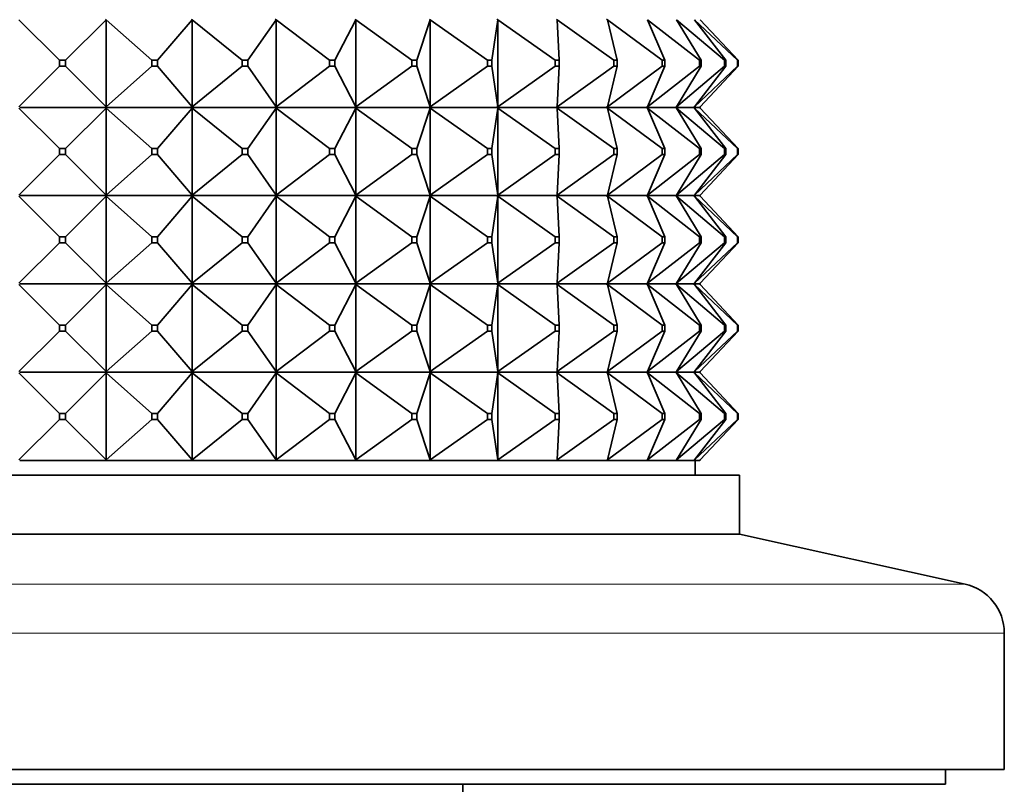
# Model space of a CAD drawing. Units: millimetres. Extents: x 0 to 744, y 0 to 1164.
# Drawn here: x 162 to 195, y 819 to 845 of the extents above; entities that cross this region are included whole.
import ezdxf
from ezdxf import colors
from ezdxf.entities.mleader import LeaderData, LeaderLine
from ezdxf.math import Vec2, Vec3

# ---------------------------------------------------------------- set-up
doc = ezdxf.new("R2010")
doc.units = ezdxf.units.MM
doc.layers.add('DV4_Défaut', color=7, linetype='Continuous')
doc.layers.add('Défaut', color=7, linetype='Continuous')

# ---------------------------------------------------------------- blocks, each defined once
blk = doc.blocks.new('_DOT')
at = {"color": 0}
blk.add_line((0, 0), (-1, 0), dxfattribs=at)
at = {"color": 0, "const_width": 0.333}
blk.add_lwpolyline([(-0.1665, 0, 1), (0.1665, 0, 1)], format="xyb", close=True, dxfattribs=at)
blk = doc.blocks.new('SE3')
at = {"layer": 'DV4_Défaut', "color": 7, "linetype": 'Continuous', "lineweight": 35}
for p, q in [((162.018, 844.931), (163.397, 843.553)), ((163.597, 843.553), (164.975, 844.931)), ((164.952, 844.953), (164.975, 844.931)), ((164.952, 844.949), (164.975, 844.931)), ((164.975, 844.931), (166.529, 843.553)), ((164.975, 844.931), (164.975, 841.974)), ((166.727, 843.553), (167.906, 844.931)), ((167.88, 844.953), (167.906, 844.931)), ((167.88, 844.949), (167.906, 844.931)), ((167.906, 844.931), (169.606, 843.553)), ((167.906, 844.931), (167.906, 841.974)), ((169.798, 843.553), (170.754, 844.931)), ((170.726, 844.953), (170.754, 844.931)), ((170.726, 844.949), (170.754, 844.931)), ((170.754, 844.931), (172.568, 843.553)), ((170.754, 844.931), (170.754, 841.974)), ((172.751, 843.553), (173.467, 844.931)), ((173.438, 844.953), (173.467, 844.931)), ((173.438, 844.949), (173.467, 844.931)), ((173.467, 844.931), (175.362, 843.553)), ((173.467, 844.931), (173.467, 841.974)), ((175.532, 843.553), (175.994, 844.931)), ((175.964, 844.953), (175.994, 844.931)), ((175.964, 844.949), (175.994, 844.931)), ((175.994, 844.931), (177.934, 843.553)), ((175.994, 844.931), (175.994, 841.974)), ((178.089, 843.553), (178.289, 844.931)), ((178.259, 844.953), (178.289, 844.931)), ((178.259, 844.949), (178.289, 844.931)), ((178.289, 844.931), (180.237, 843.553)), ((178.289, 844.931), (178.289, 841.974)), ((180.278, 844.953), (180.307, 844.931)), ((180.278, 844.949), (180.307, 844.931)), ((180.307, 844.931), (182.229, 843.553)), ((180.374, 843.553), (180.307, 844.931)), ((181.985, 844.953), (182.013, 844.931)), ((181.985, 844.949), (182.013, 844.931)), ((182.013, 844.931), (183.872, 843.553)), ((182.344, 843.553), (182.013, 844.931)), ((183.374, 844.931), (185.135, 843.553)), ((183.964, 843.553), (183.374, 844.931)), ((184.364, 844.931), (185.995, 843.553)), ((185.202, 843.553), (184.364, 844.931)), ((184.966, 844.931), (186.436, 843.553)), ((186.036, 843.553), (184.966, 844.931)), ((186.45, 843.553), (185.168, 844.931)), ((163.397, 843.553), (163.597, 843.553)), ((163.397, 843.353), (163.397, 843.553)), ((163.597, 843.553), (163.597, 843.353)), ((166.529, 843.553), (166.727, 843.553)), ((166.529, 843.353), (166.529, 843.553)), ((166.727, 843.553), (166.727, 843.353)), ((169.606, 843.553), (169.798, 843.553)), ((169.606, 843.353), (169.606, 843.553)), ((169.798, 843.553), (169.798, 843.353)), ((172.568, 843.553), (172.751, 843.553)), ((172.568, 843.353), (172.568, 843.553)), ((172.751, 843.553), (172.751, 843.353)), ((175.362, 843.553), (175.532, 843.553)), ((175.362, 843.353), (175.362, 843.553)), ((175.532, 843.553), (175.532, 843.353)), ((177.934, 843.553), (178.089, 843.553)), ((177.934, 843.353), (177.934, 843.553)), ((178.089, 843.553), (178.089, 843.353)), ((180.237, 843.553), (180.374, 843.553)), ((180.237, 843.353), (180.237, 843.553)), ((180.374, 843.553), (180.374, 843.353)), ((182.229, 843.553), (182.344, 843.553)), ((182.229, 843.353), (182.229, 843.553)), ((182.344, 843.553), (182.344, 843.353)), ((183.872, 843.553), (183.964, 843.553)), ((183.872, 843.353), (183.872, 843.553)), ((183.964, 843.553), (183.964, 843.353)), ((185.135, 843.553), (185.202, 843.553)), ((185.135, 843.353), (185.135, 843.553)), ((185.202, 843.553), (185.202, 843.353)), ((185.995, 843.553), (186.036, 843.553)), ((185.995, 843.353), (185.995, 843.553)), ((186.036, 843.553), (186.036, 843.353)), ((186.436, 843.553), (186.45, 843.553)), ((186.436, 843.353), (186.436, 843.553)), ((186.45, 843.553), (186.45, 843.353)), ((162.018, 841.974), (163.397, 843.353)), ((163.597, 843.353), (163.397, 843.353)), ((163.597, 843.353), (164.975, 841.974)), ((164.975, 841.974), (166.529, 843.353)), ((166.727, 843.353), (166.529, 843.353)), ((166.727, 843.353), (167.906, 841.974)), ((167.906, 841.974), (169.606, 843.353)), ((169.798, 843.353), (169.606, 843.353)), ((169.798, 843.353), (170.754, 841.974)), ((170.754, 841.974), (172.568, 843.353)), ((172.751, 843.353), (172.568, 843.353)), ((172.751, 843.353), (173.467, 841.974)), ((173.467, 841.974), (175.362, 843.353)), ((175.532, 843.353), (175.362, 843.353)), ((175.532, 843.353), (175.994, 841.974)), ((175.994, 841.974), (177.934, 843.353)), ((178.089, 843.353), (177.934, 843.353)), ((178.089, 843.353), (178.289, 841.974)), ((178.289, 841.974), (180.237, 843.353)), ((180.374, 843.353), (180.237, 843.353)), ((180.307, 841.974), (182.229, 843.353)), ((180.374, 843.353), (180.307, 841.974)), ((182.013, 841.974), (183.872, 843.353)), ((182.344, 843.353), (182.013, 841.974)), ((182.344, 843.353), (182.229, 843.353)), ((183.374, 841.974), (185.135, 843.353)), ((183.964, 843.353), (183.374, 841.974)), ((183.964, 843.353), (183.872, 843.353)), ((184.364, 841.974), (185.995, 843.353)), ((185.202, 843.353), (184.364, 841.974)), ((184.966, 841.974), (186.436, 843.353)), ((186.036, 843.353), (184.966, 841.974)), ((185.202, 843.353), (185.135, 843.353)), ((186.45, 843.353), (185.168, 841.974)), ((186.036, 843.353), (185.995, 843.353)), ((186.45, 843.353), (186.436, 843.353)), ((162.018, 841.931), (163.397, 840.553)), ((162.042, 841.953), (164.951, 841.953)), ((163.597, 840.553), (164.975, 841.931)), ((164.952, 841.956), (164.951, 841.953)), ((164.952, 841.949), (164.951, 841.953)), ((164.975, 841.974), (164.952, 841.956)), ((164.952, 841.953), (164.975, 841.974)), ((164.952, 841.956), (164.952, 841.953)), ((164.952, 841.953), (167.879, 841.953)), ((164.952, 841.949), (164.952, 841.953)), ((164.952, 841.953), (164.975, 841.931)), ((164.975, 841.931), (164.952, 841.949)), ((164.975, 841.931), (166.529, 840.553)), ((164.975, 838.974), (164.975, 841.931)), ((166.727, 840.553), (167.906, 841.931)), ((167.88, 841.956), (167.879, 841.953)), ((167.88, 841.949), (167.879, 841.953)), ((167.906, 841.974), (167.88, 841.956)), ((167.88, 841.953), (167.906, 841.974)), ((167.88, 841.956), (167.88, 841.953)), ((167.88, 841.953), (170.725, 841.953)), ((167.88, 841.949), (167.88, 841.953)), ((167.88, 841.953), (167.906, 841.931)), ((167.906, 841.931), (167.88, 841.949)), ((167.906, 841.931), (169.606, 840.553)), ((167.906, 838.974), (167.906, 841.931)), ((169.798, 840.553), (170.754, 841.931)), ((170.726, 841.956), (170.725, 841.953)), ((170.726, 841.949), (170.725, 841.953)), ((170.754, 841.974), (170.726, 841.956)), ((170.726, 841.953), (170.754, 841.974)), ((170.726, 841.956), (170.726, 841.953)), ((170.726, 841.953), (173.436, 841.953)), ((170.726, 841.949), (170.726, 841.953)), ((170.726, 841.953), (170.754, 841.931)), ((170.754, 841.931), (170.726, 841.949)), ((170.754, 841.931), (172.568, 840.553)), ((170.754, 838.974), (170.754, 841.931)), ((172.751, 840.553), (173.467, 841.931)), ((173.438, 841.956), (173.436, 841.953)), ((173.438, 841.949), (173.436, 841.953)), ((173.467, 841.974), (173.438, 841.956)), ((173.438, 841.953), (173.467, 841.974)), ((173.438, 841.956), (173.438, 841.953)), ((173.438, 841.953), (175.962, 841.953)), ((173.438, 841.949), (173.438, 841.953)), ((173.438, 841.953), (173.467, 841.931)), ((173.467, 841.931), (173.438, 841.949)), ((173.467, 841.931), (175.362, 840.553)), ((173.467, 838.974), (173.467, 841.931)), ((175.532, 840.553), (175.994, 841.931)), ((175.964, 841.956), (175.962, 841.953)), ((175.964, 841.949), (175.962, 841.953)), ((175.994, 841.974), (175.964, 841.956)), ((175.964, 841.953), (175.994, 841.974)), ((175.964, 841.956), (175.964, 841.953)), ((175.964, 841.953), (178.256, 841.953)), ((175.964, 841.949), (175.964, 841.953)), ((175.964, 841.953), (175.994, 841.931)), ((175.994, 841.931), (175.964, 841.949)), ((175.994, 841.931), (177.934, 840.553)), ((175.994, 838.974), (175.994, 841.931)), ((178.089, 840.553), (178.289, 841.931)), ((178.259, 841.956), (178.256, 841.953)), ((178.259, 841.949), (178.256, 841.953)), ((178.289, 841.974), (178.259, 841.956)), ((178.259, 841.953), (178.289, 841.974)), ((178.259, 841.956), (178.259, 841.953)), ((178.259, 841.953), (180.276, 841.953)), ((178.259, 841.949), (178.259, 841.953)), ((178.259, 841.953), (178.289, 841.931)), ((178.289, 841.931), (178.259, 841.949)), ((178.289, 841.931), (180.237, 840.553)), ((178.289, 838.974), (178.289, 841.931)), ((180.278, 841.956), (180.276, 841.953)), ((180.278, 841.949), (180.276, 841.953)), ((180.307, 841.974), (180.278, 841.956)), ((180.278, 841.953), (180.307, 841.974)), ((180.278, 841.956), (180.278, 841.953)), ((180.278, 841.953), (181.982, 841.953)), ((180.278, 841.949), (180.278, 841.953)), ((180.278, 841.953), (180.307, 841.931)), ((180.307, 841.931), (180.278, 841.949)), ((180.307, 841.931), (182.229, 840.553)), ((180.374, 840.553), (180.307, 841.931)), ((181.985, 841.956), (181.982, 841.953)), ((181.985, 841.949), (181.982, 841.953)), ((182.013, 841.974), (181.985, 841.956)), ((181.985, 841.953), (182.013, 841.974)), ((181.985, 841.956), (181.985, 841.953)), ((181.985, 841.953), (183.344, 841.953)), ((181.985, 841.949), (181.985, 841.953)), ((181.985, 841.953), (182.013, 841.931)), ((182.013, 841.931), (181.985, 841.949)), ((182.013, 841.931), (183.872, 840.553)), ((182.344, 840.553), (182.013, 841.931)), ((183.347, 841.956), (183.344, 841.953)), ((183.347, 841.949), (183.344, 841.953)), ((183.374, 841.974), (183.347, 841.956)), ((183.347, 841.953), (183.374, 841.974)), ((183.347, 841.956), (183.347, 841.953)), ((183.347, 841.953), (184.337, 841.953)), ((183.347, 841.949), (183.347, 841.953)), ((183.347, 841.953), (183.374, 841.931)), ((183.374, 841.931), (183.347, 841.949)), ((183.374, 841.931), (185.135, 840.553)), ((183.964, 840.553), (183.374, 841.931)), ((184.34, 841.956), (184.337, 841.953)), ((184.34, 841.949), (184.337, 841.953)), ((184.364, 841.974), (184.34, 841.956)), ((184.34, 841.953), (184.364, 841.974)), ((184.34, 841.956), (184.34, 841.953)), ((184.34, 841.953), (184.941, 841.953)), ((184.34, 841.949), (184.34, 841.953)), ((184.34, 841.953), (184.364, 841.931)), ((184.364, 841.931), (184.34, 841.949)), ((184.364, 841.931), (185.995, 840.553)), ((185.202, 840.553), (184.364, 841.931)), ((184.944, 841.956), (184.941, 841.953)), ((184.944, 841.949), (184.941, 841.953)), ((184.966, 841.974), (184.944, 841.956)), ((184.944, 841.953), (184.966, 841.974)), ((184.944, 841.956), (184.944, 841.953)), ((184.944, 841.953), (185.145, 841.953)), ((184.944, 841.949), (184.944, 841.953)), ((184.944, 841.953), (184.966, 841.931)), ((184.966, 841.931), (184.944, 841.949)), ((184.966, 841.931), (186.436, 840.553)), ((186.036, 840.553), (184.966, 841.931)), ((185.149, 841.956), (185.145, 841.953)), ((185.149, 841.949), (185.145, 841.953)), ((185.168, 841.974), (185.149, 841.956)), ((185.149, 841.953), (185.168, 841.974)), ((185.149, 841.956), (185.149, 841.953)), ((185.149, 841.949), (185.149, 841.953)), ((185.149, 841.953), (185.168, 841.931)), ((185.168, 841.931), (185.149, 841.949)), ((186.45, 840.553), (185.168, 841.931)), ((163.597, 840.553), (163.397, 840.553)), ((163.397, 840.553), (163.397, 840.353)), ((163.597, 840.353), (163.597, 840.553)), ((166.727, 840.553), (166.529, 840.553)), ((166.529, 840.553), (166.529, 840.353)), ((166.727, 840.353), (166.727, 840.553)), ((169.798, 840.553), (169.606, 840.553)), ((169.606, 840.553), (169.606, 840.353)), ((169.798, 840.353), (169.798, 840.553)), ((172.751, 840.553), (172.568, 840.553)), ((172.568, 840.553), (172.568, 840.353)), ((172.751, 840.353), (172.751, 840.553)), ((175.532, 840.553), (175.362, 840.553)), ((175.362, 840.553), (175.362, 840.353)), ((175.532, 840.353), (175.532, 840.553)), ((178.089, 840.553), (177.934, 840.553)), ((177.934, 840.553), (177.934, 840.353)), ((178.089, 840.353), (178.089, 840.553)), ((180.374, 840.553), (180.237, 840.553)), ((180.237, 840.553), (180.237, 840.353)), ((180.374, 840.353), (180.374, 840.553)), ((182.344, 840.553), (182.229, 840.553)), ((182.229, 840.553), (182.229, 840.353)), ((182.344, 840.353), (182.344, 840.553)), ((183.964, 840.553), (183.872, 840.553)), ((183.872, 840.553), (183.872, 840.353)), ((183.964, 840.353), (183.964, 840.553)), ((185.202, 840.553), (185.135, 840.553)), ((185.135, 840.553), (185.135, 840.353)), ((185.202, 840.353), (185.202, 840.553)), ((186.036, 840.553), (185.995, 840.553)), ((185.995, 840.553), (185.995, 840.353)), ((186.036, 840.353), (186.036, 840.553)), ((186.45, 840.553), (186.436, 840.553)), ((186.436, 840.553), (186.436, 840.353)), ((186.45, 840.353), (186.45, 840.553)), ((162.018, 838.974), (163.397, 840.353)), ((163.397, 840.353), (163.597, 840.353)), ((163.597, 840.353), (164.975, 838.974)), ((164.975, 838.974), (166.529, 840.353)), ((166.529, 840.353), (166.727, 840.353)), ((166.727, 840.353), (167.906, 838.974)), ((167.906, 838.974), (169.606, 840.353)), ((169.606, 840.353), (169.798, 840.353)), ((169.798, 840.353), (170.754, 838.974)), ((170.754, 838.974), (172.568, 840.353)), ((172.568, 840.353), (172.751, 840.353)), ((172.751, 840.353), (173.467, 838.974)), ((173.467, 838.974), (175.362, 840.353)), ((175.362, 840.353), (175.532, 840.353)), ((175.532, 840.353), (175.994, 838.974)), ((175.994, 838.974), (177.934, 840.353)), ((177.934, 840.353), (178.089, 840.353)), ((178.089, 840.353), (178.289, 838.974)), ((178.289, 838.974), (180.237, 840.353)), ((180.237, 840.353), (180.374, 840.353)), ((180.307, 838.974), (182.229, 840.353)), ((180.374, 840.353), (180.307, 838.974)), ((182.013, 838.974), (183.872, 840.353)), ((182.344, 840.353), (182.013, 838.974)), ((182.229, 840.353), (182.344, 840.353)), ((183.374, 838.974), (185.135, 840.353)), ((183.964, 840.353), (183.374, 838.974)), ((183.872, 840.353), (183.964, 840.353)), ((184.364, 838.974), (185.995, 840.353)), ((185.202, 840.353), (184.364, 838.974)), ((184.966, 838.974), (186.436, 840.353)), ((186.036, 840.353), (184.966, 838.974)), ((185.135, 840.353), (185.202, 840.353)), ((186.45, 840.353), (185.168, 838.974)), ((185.995, 840.353), (186.036, 840.353)), ((186.436, 840.353), (186.45, 840.353)), ((162.018, 838.931), (163.397, 837.553)), ((164.951, 838.953), (162.042, 838.953)), ((163.597, 837.553), (164.975, 838.931)), ((164.951, 838.953), (164.952, 838.956)), ((164.951, 838.953), (164.952, 838.949)), ((164.952, 838.956), (164.975, 838.974)), ((164.952, 838.953), (164.975, 838.974)), ((164.952, 838.953), (164.952, 838.956)), ((167.879, 838.953), (164.952, 838.953)), ((164.952, 838.953), (164.975, 838.931)), ((164.952, 838.953), (164.952, 838.949)), ((164.952, 838.949), (164.975, 838.931)), ((164.975, 838.931), (166.529, 837.553)), ((164.975, 838.931), (164.975, 835.974)), ((166.727, 837.553), (167.906, 838.931)), ((167.879, 838.953), (167.88, 838.956)), ((167.879, 838.953), (167.88, 838.949)), ((167.88, 838.956), (167.906, 838.974)), ((167.88, 838.953), (167.906, 838.974)), ((167.88, 838.953), (167.88, 838.956)), ((170.725, 838.953), (167.88, 838.953)), ((167.88, 838.953), (167.906, 838.931)), ((167.88, 838.953), (167.88, 838.949)), ((167.88, 838.949), (167.906, 838.931)), ((167.906, 838.931), (169.606, 837.553)), ((167.906, 838.931), (167.906, 835.974)), ((169.798, 837.553), (170.754, 838.931)), ((170.725, 838.953), (170.726, 838.956)), ((170.725, 838.953), (170.726, 838.949)), ((170.726, 838.956), (170.754, 838.974)), ((170.726, 838.953), (170.754, 838.974)), ((170.726, 838.953), (170.726, 838.956)), ((173.436, 838.953), (170.726, 838.953)), ((170.726, 838.953), (170.754, 838.931)), ((170.726, 838.953), (170.726, 838.949)), ((170.726, 838.949), (170.754, 838.931)), ((170.754, 838.931), (172.568, 837.553)), ((170.754, 838.931), (170.754, 835.974)), ((172.751, 837.553), (173.467, 838.931)), ((173.436, 838.953), (173.438, 838.956)), ((173.436, 838.953), (173.438, 838.949)), ((173.438, 838.956), (173.467, 838.974)), ((173.438, 838.953), (173.467, 838.974)), ((173.438, 838.953), (173.438, 838.956)), ((175.962, 838.953), (173.438, 838.953)), ((173.438, 838.953), (173.467, 838.931)), ((173.438, 838.953), (173.438, 838.949)), ((173.438, 838.949), (173.467, 838.931)), ((173.467, 838.931), (175.362, 837.553)), ((173.467, 838.931), (173.467, 835.974)), ((175.532, 837.553), (175.994, 838.931)), ((175.962, 838.953), (175.964, 838.956)), ((175.962, 838.953), (175.964, 838.949)), ((175.964, 838.956), (175.994, 838.974)), ((175.964, 838.953), (175.994, 838.974)), ((175.964, 838.953), (175.964, 838.956)), ((178.256, 838.953), (175.964, 838.953)), ((175.964, 838.953), (175.994, 838.931)), ((175.964, 838.953), (175.964, 838.949)), ((175.964, 838.949), (175.994, 838.931)), ((175.994, 838.931), (177.934, 837.553)), ((175.994, 838.931), (175.994, 835.974)), ((178.089, 837.553), (178.289, 838.931)), ((178.256, 838.953), (178.259, 838.956)), ((178.256, 838.953), (178.259, 838.949)), ((178.259, 838.956), (178.289, 838.974)), ((178.259, 838.953), (178.289, 838.974)), ((178.259, 838.953), (178.259, 838.956)), ((180.276, 838.953), (178.259, 838.953)), ((178.259, 838.953), (178.289, 838.931)), ((178.259, 838.953), (178.259, 838.949)), ((178.259, 838.949), (178.289, 838.931)), ((178.289, 838.931), (180.237, 837.553)), ((178.289, 838.931), (178.289, 835.974)), ((180.276, 838.953), (180.278, 838.956)), ((180.276, 838.953), (180.278, 838.949)), ((180.278, 838.956), (180.307, 838.974)), ((180.278, 838.953), (180.307, 838.974)), ((180.278, 838.953), (180.278, 838.956)), ((181.982, 838.953), (180.278, 838.953)), ((180.278, 838.953), (180.307, 838.931)), ((180.278, 838.953), (180.278, 838.949)), ((180.278, 838.949), (180.307, 838.931)), ((180.307, 838.931), (182.229, 837.553)), ((180.374, 837.553), (180.307, 838.931)), ((181.982, 838.953), (181.985, 838.956)), ((181.982, 838.953), (181.985, 838.949)), ((181.985, 838.956), (182.013, 838.974)), ((181.985, 838.953), (182.013, 838.974)), ((181.985, 838.953), (181.985, 838.956)), ((183.344, 838.953), (181.985, 838.953)), ((181.985, 838.953), (182.013, 838.931)), ((181.985, 838.953), (181.985, 838.949)), ((181.985, 838.949), (182.013, 838.931)), ((182.013, 838.931), (183.872, 837.553)), ((182.344, 837.553), (182.013, 838.931)), ((183.344, 838.953), (183.347, 838.956)), ((183.344, 838.953), (183.347, 838.949)), ((183.347, 838.956), (183.374, 838.974)), ((183.347, 838.953), (183.374, 838.974)), ((183.347, 838.953), (183.347, 838.956)), ((184.337, 838.953), (183.347, 838.953)), ((183.347, 838.953), (183.374, 838.931)), ((183.347, 838.953), (183.347, 838.949)), ((183.347, 838.949), (183.374, 838.931)), ((183.374, 838.931), (185.135, 837.553)), ((183.964, 837.553), (183.374, 838.931)), ((184.337, 838.953), (184.34, 838.956)), ((184.337, 838.953), (184.34, 838.949)), ((184.34, 838.956), (184.364, 838.974)), ((184.34, 838.953), (184.364, 838.974)), ((184.34, 838.953), (184.34, 838.956)), ((184.941, 838.953), (184.34, 838.953)), ((184.34, 838.953), (184.364, 838.931)), ((184.34, 838.953), (184.34, 838.949)), ((184.34, 838.949), (184.364, 838.931)), ((184.364, 838.931), (185.995, 837.553)), ((185.202, 837.553), (184.364, 838.931)), ((184.941, 838.953), (184.944, 838.956)), ((184.941, 838.953), (184.944, 838.949)), ((184.944, 838.956), (184.966, 838.974)), ((184.944, 838.953), (184.966, 838.974)), ((184.944, 838.953), (184.944, 838.956)), ((185.145, 838.953), (184.944, 838.953)), ((184.944, 838.953), (184.966, 838.931)), ((184.944, 838.953), (184.944, 838.949)), ((184.944, 838.949), (184.966, 838.931)), ((184.966, 838.931), (186.436, 837.553)), ((186.036, 837.553), (184.966, 838.931)), ((185.145, 838.953), (185.149, 838.956)), ((185.145, 838.953), (185.149, 838.949)), ((185.149, 838.956), (185.168, 838.974)), ((185.149, 838.953), (185.168, 838.974)), ((185.149, 838.953), (185.149, 838.956)), ((185.149, 838.953), (185.168, 838.931)), ((185.149, 838.953), (185.149, 838.949)), ((185.149, 838.949), (185.168, 838.931)), ((186.45, 837.553), (185.168, 838.931)), ((163.397, 837.553), (163.597, 837.553)), ((163.397, 837.353), (163.397, 837.553)), ((163.597, 837.553), (163.597, 837.353)), ((166.529, 837.553), (166.727, 837.553)), ((166.529, 837.353), (166.529, 837.553)), ((166.727, 837.553), (166.727, 837.353)), ((169.606, 837.553), (169.798, 837.553)), ((169.606, 837.353), (169.606, 837.553)), ((169.798, 837.553), (169.798, 837.353)), ((172.568, 837.553), (172.751, 837.553)), ((172.568, 837.353), (172.568, 837.553)), ((172.751, 837.553), (172.751, 837.353)), ((175.362, 837.553), (175.532, 837.553)), ((175.362, 837.353), (175.362, 837.553)), ((175.532, 837.553), (175.532, 837.353)), ((177.934, 837.553), (178.089, 837.553)), ((177.934, 837.353), (177.934, 837.553)), ((178.089, 837.553), (178.089, 837.353)), ((180.237, 837.553), (180.374, 837.553)), ((180.237, 837.353), (180.237, 837.553)), ((180.374, 837.553), (180.374, 837.353)), ((182.229, 837.553), (182.344, 837.553)), ((182.229, 837.353), (182.229, 837.553)), ((182.344, 837.553), (182.344, 837.353)), ((183.872, 837.553), (183.964, 837.553)), ((183.872, 837.353), (183.872, 837.553)), ((183.964, 837.553), (183.964, 837.353)), ((185.135, 837.553), (185.202, 837.553)), ((185.135, 837.353), (185.135, 837.553)), ((185.202, 837.553), (185.202, 837.353)), ((185.995, 837.553), (186.036, 837.553)), ((185.995, 837.353), (185.995, 837.553)), ((186.036, 837.553), (186.036, 837.353)), ((186.436, 837.553), (186.45, 837.553)), ((186.436, 837.353), (186.436, 837.553)), ((186.45, 837.553), (186.45, 837.353)), ((162.018, 835.974), (163.397, 837.353)), ((163.597, 837.353), (163.397, 837.353)), ((163.597, 837.353), (164.975, 835.974)), ((164.975, 835.974), (166.529, 837.353)), ((166.727, 837.353), (166.529, 837.353)), ((166.727, 837.353), (167.906, 835.974)), ((167.906, 835.974), (169.606, 837.353)), ((169.798, 837.353), (169.606, 837.353)), ((169.798, 837.353), (170.754, 835.974)), ((170.754, 835.974), (172.568, 837.353)), ((172.751, 837.353), (172.568, 837.353)), ((172.751, 837.353), (173.467, 835.974)), ((173.467, 835.974), (175.362, 837.353)), ((175.532, 837.353), (175.362, 837.353)), ((175.532, 837.353), (175.994, 835.974)), ((175.994, 835.974), (177.934, 837.353)), ((178.089, 837.353), (177.934, 837.353)), ((178.089, 837.353), (178.289, 835.974)), ((178.289, 835.974), (180.237, 837.353)), ((180.374, 837.353), (180.237, 837.353)), ((180.307, 835.974), (182.229, 837.353)), ((180.374, 837.353), (180.307, 835.974)), ((182.013, 835.974), (183.872, 837.353)), ((182.344, 837.353), (182.013, 835.974)), ((182.344, 837.353), (182.229, 837.353)), ((183.374, 835.974), (185.135, 837.353)), ((183.964, 837.353), (183.374, 835.974)), ((183.964, 837.353), (183.872, 837.353)), ((184.364, 835.974), (185.995, 837.353)), ((185.202, 837.353), (184.364, 835.974)), ((184.966, 835.974), (186.436, 837.353)), ((186.036, 837.353), (184.966, 835.974)), ((185.202, 837.353), (185.135, 837.353)), ((186.45, 837.353), (185.168, 835.974)), ((186.036, 837.353), (185.995, 837.353)), ((186.45, 837.353), (186.436, 837.353)), ((162.018, 835.931), (163.397, 834.553)), ((162.042, 835.953), (164.951, 835.953)), ((163.597, 834.553), (164.975, 835.931)), ((164.952, 835.956), (164.951, 835.953)), ((164.952, 835.949), (164.951, 835.953)), ((164.975, 835.974), (164.952, 835.956)), ((164.952, 835.953), (164.975, 835.974)), ((164.952, 835.956), (164.952, 835.953)), ((164.952, 835.953), (167.879, 835.953)), ((164.952, 835.949), (164.952, 835.953)), ((164.952, 835.953), (164.975, 835.931)), ((164.975, 835.931), (164.952, 835.949)), ((164.975, 832.974), (164.975, 835.931)), ((164.975, 835.931), (166.529, 834.553)), ((166.727, 834.553), (167.906, 835.931)), ((167.88, 835.956), (167.879, 835.953)), ((167.88, 835.949), (167.879, 835.953)), ((167.906, 835.974), (167.88, 835.956)), ((167.88, 835.953), (167.906, 835.974)), ((167.88, 835.956), (167.88, 835.953)), ((167.88, 835.953), (170.725, 835.953)), ((167.88, 835.949), (167.88, 835.953)), ((167.88, 835.953), (167.906, 835.931)), ((167.906, 835.931), (167.88, 835.949)), ((167.906, 832.974), (167.906, 835.931)), ((167.906, 835.931), (169.606, 834.553)), ((169.798, 834.553), (170.754, 835.931)), ((170.726, 835.956), (170.725, 835.953)), ((170.726, 835.949), (170.725, 835.953)), ((170.754, 835.974), (170.726, 835.956)), ((170.726, 835.953), (170.754, 835.974)), ((170.726, 835.956), (170.726, 835.953)), ((170.726, 835.953), (173.436, 835.953)), ((170.726, 835.949), (170.726, 835.953)), ((170.726, 835.953), (170.754, 835.931)), ((170.754, 835.931), (170.726, 835.949)), ((170.754, 832.974), (170.754, 835.931)), ((170.754, 835.931), (172.568, 834.553)), ((172.751, 834.553), (173.467, 835.931)), ((173.438, 835.956), (173.436, 835.953)), ((173.438, 835.949), (173.436, 835.953)), ((173.467, 835.974), (173.438, 835.956)), ((173.438, 835.953), (173.467, 835.974)), ((173.438, 835.956), (173.438, 835.953)), ((173.438, 835.953), (175.962, 835.953)), ((173.438, 835.949), (173.438, 835.953)), ((173.438, 835.953), (173.467, 835.931)), ((173.467, 835.931), (173.438, 835.949)), ((173.467, 832.974), (173.467, 835.931)), ((173.467, 835.931), (175.362, 834.553)), ((175.532, 834.553), (175.994, 835.931)), ((175.964, 835.956), (175.962, 835.953)), ((175.964, 835.949), (175.962, 835.953)), ((175.994, 835.974), (175.964, 835.956)), ((175.964, 835.953), (175.994, 835.974)), ((175.964, 835.956), (175.964, 835.953)), ((175.964, 835.953), (178.256, 835.953)), ((175.964, 835.949), (175.964, 835.953)), ((175.964, 835.953), (175.994, 835.931)), ((175.994, 835.931), (175.964, 835.949)), ((175.994, 832.974), (175.994, 835.931)), ((175.994, 835.931), (177.934, 834.553)), ((178.089, 834.553), (178.289, 835.931)), ((178.259, 835.956), (178.256, 835.953)), ((178.259, 835.949), (178.256, 835.953)), ((178.289, 835.974), (178.259, 835.956)), ((178.259, 835.953), (178.289, 835.974)), ((178.259, 835.956), (178.259, 835.953)), ((178.259, 835.953), (180.276, 835.953)), ((178.259, 835.949), (178.259, 835.953)), ((178.259, 835.953), (178.289, 835.931)), ((178.289, 835.931), (178.259, 835.949)), ((178.289, 832.974), (178.289, 835.931)), ((178.289, 835.931), (180.237, 834.553)), ((180.278, 835.956), (180.276, 835.953)), ((180.278, 835.949), (180.276, 835.953)), ((180.307, 835.974), (180.278, 835.956)), ((180.278, 835.953), (180.307, 835.974)), ((180.278, 835.956), (180.278, 835.953)), ((180.278, 835.953), (181.982, 835.953)), ((180.278, 835.949), (180.278, 835.953)), ((180.278, 835.953), (180.307, 835.931)), ((180.307, 835.931), (180.278, 835.949)), ((180.374, 834.553), (180.307, 835.931)), ((180.307, 835.931), (182.229, 834.553)), ((181.985, 835.956), (181.982, 835.953)), ((181.985, 835.949), (181.982, 835.953)), ((182.013, 835.974), (181.985, 835.956)), ((181.985, 835.953), (182.013, 835.974)), ((181.985, 835.956), (181.985, 835.953)), ((181.985, 835.953), (183.344, 835.953)), ((181.985, 835.949), (181.985, 835.953)), ((181.985, 835.953), (182.013, 835.931)), ((182.013, 835.931), (181.985, 835.949)), ((182.344, 834.553), (182.013, 835.931)), ((182.013, 835.931), (183.872, 834.553)), ((183.347, 835.956), (183.344, 835.953)), ((183.347, 835.949), (183.344, 835.953)), ((183.374, 835.974), (183.347, 835.956)), ((183.347, 835.953), (183.374, 835.974)), ((183.347, 835.956), (183.347, 835.953)), ((183.347, 835.953), (184.337, 835.953)), ((183.347, 835.949), (183.347, 835.953)), ((183.347, 835.953), (183.374, 835.931)), ((183.374, 835.931), (183.347, 835.949)), ((183.964, 834.553), (183.374, 835.931)), ((183.374, 835.931), (185.135, 834.553)), ((184.34, 835.956), (184.337, 835.953)), ((184.34, 835.949), (184.337, 835.953)), ((184.364, 835.974), (184.34, 835.956)), ((184.34, 835.953), (184.364, 835.974)), ((184.34, 835.956), (184.34, 835.953)), ((184.34, 835.953), (184.941, 835.953)), ((184.34, 835.949), (184.34, 835.953)), ((184.34, 835.953), (184.364, 835.931)), ((184.364, 835.931), (184.34, 835.949)), ((185.202, 834.553), (184.364, 835.931)), ((184.364, 835.931), (185.995, 834.553)), ((184.944, 835.956), (184.941, 835.953)), ((184.944, 835.949), (184.941, 835.953)), ((184.966, 835.974), (184.944, 835.956)), ((184.944, 835.953), (184.966, 835.974)), ((184.944, 835.956), (184.944, 835.953)), ((184.944, 835.953), (185.145, 835.953)), ((184.944, 835.949), (184.944, 835.953)), ((184.944, 835.953), (184.966, 835.931)), ((184.966, 835.931), (184.944, 835.949)), ((186.036, 834.553), (184.966, 835.931)), ((184.966, 835.931), (186.436, 834.553)), ((185.149, 835.956), (185.145, 835.953)), ((185.149, 835.949), (185.145, 835.953)), ((185.168, 835.974), (185.149, 835.956)), ((185.149, 835.953), (185.168, 835.974)), ((185.149, 835.956), (185.149, 835.953)), ((185.149, 835.949), (185.149, 835.953)), ((185.149, 835.953), (185.168, 835.931)), ((185.168, 835.931), (185.149, 835.949)), ((186.45, 834.553), (185.168, 835.931)), ((163.397, 834.553), (163.397, 834.353)), ((163.597, 834.553), (163.397, 834.553)), ((163.597, 834.353), (163.597, 834.553)), ((166.529, 834.553), (166.529, 834.353)), ((166.727, 834.553), (166.529, 834.553)), ((166.727, 834.353), (166.727, 834.553)), ((169.606, 834.553), (169.606, 834.353)), ((169.798, 834.553), (169.606, 834.553)), ((169.798, 834.353), (169.798, 834.553)), ((172.568, 834.553), (172.568, 834.353)), ((172.751, 834.553), (172.568, 834.553)), ((172.751, 834.353), (172.751, 834.553)), ((175.362, 834.553), (175.362, 834.353)), ((175.532, 834.553), (175.362, 834.553)), ((175.532, 834.353), (175.532, 834.553)), ((177.934, 834.553), (177.934, 834.353)), ((178.089, 834.553), (177.934, 834.553)), ((178.089, 834.353), (178.089, 834.553)), ((180.237, 834.553), (180.237, 834.353)), ((180.374, 834.553), (180.237, 834.553)), ((180.374, 834.353), (180.374, 834.553)), ((182.229, 834.553), (182.229, 834.353)), ((182.344, 834.553), (182.229, 834.553)), ((182.344, 834.353), (182.344, 834.553)), ((183.872, 834.553), (183.872, 834.353)), ((183.964, 834.553), (183.872, 834.553)), ((183.964, 834.353), (183.964, 834.553)), ((185.135, 834.553), (185.135, 834.353)), ((185.202, 834.553), (185.135, 834.553)), ((185.202, 834.353), (185.202, 834.553)), ((185.995, 834.553), (185.995, 834.353)), ((186.036, 834.553), (185.995, 834.553)), ((186.036, 834.353), (186.036, 834.553)), ((186.436, 834.553), (186.436, 834.353)), ((186.45, 834.553), (186.436, 834.553)), ((186.45, 834.353), (186.45, 834.553)), ((162.018, 832.974), (163.397, 834.353)), ((163.397, 834.353), (163.597, 834.353)), ((163.597, 834.353), (164.975, 832.974)), ((164.975, 832.974), (166.529, 834.353)), ((166.529, 834.353), (166.727, 834.353)), ((166.727, 834.353), (167.906, 832.974)), ((167.906, 832.974), (169.606, 834.353)), ((169.606, 834.353), (169.798, 834.353)), ((169.798, 834.353), (170.754, 832.974)), ((170.754, 832.974), (172.568, 834.353)), ((172.568, 834.353), (172.751, 834.353)), ((172.751, 834.353), (173.467, 832.974)), ((173.467, 832.974), (175.362, 834.353)), ((175.362, 834.353), (175.532, 834.353)), ((175.532, 834.353), (175.994, 832.974)), ((175.994, 832.974), (177.934, 834.353)), ((177.934, 834.353), (178.089, 834.353)), ((178.089, 834.353), (178.289, 832.974)), ((178.289, 832.974), (180.237, 834.353)), ((180.237, 834.353), (180.374, 834.353)), ((180.374, 834.353), (180.307, 832.974)), ((180.307, 832.974), (182.229, 834.353)), ((182.344, 834.353), (182.013, 832.974)), ((182.013, 832.974), (183.872, 834.353)), ((182.229, 834.353), (182.344, 834.353)), ((183.964, 834.353), (183.374, 832.974)), ((183.374, 832.974), (185.135, 834.353)), ((183.872, 834.353), (183.964, 834.353)), ((185.202, 834.353), (184.364, 832.974)), ((184.364, 832.974), (185.995, 834.353)), ((186.036, 834.353), (184.966, 832.974)), ((184.966, 832.974), (186.436, 834.353)), ((185.135, 834.353), (185.202, 834.353)), ((186.45, 834.353), (185.168, 832.974)), ((185.995, 834.353), (186.036, 834.353)), ((186.436, 834.353), (186.45, 834.353)), ((162.018, 832.931), (163.397, 831.553)), ((164.951, 832.953), (162.042, 832.953)), ((164.975, 832.931), (163.597, 831.553)), ((164.951, 832.953), (164.952, 832.956)), ((164.951, 832.953), (164.952, 832.949)), ((164.952, 832.956), (164.975, 832.974)), ((164.952, 832.953), (164.975, 832.974)), ((164.952, 832.953), (164.952, 832.956)), ((167.879, 832.953), (164.952, 832.953)), ((164.952, 832.949), (164.952, 832.953)), ((164.952, 832.953), (164.975, 832.931)), ((164.975, 832.931), (164.952, 832.949)), ((164.975, 829.974), (164.975, 832.931)), ((164.975, 832.931), (166.529, 831.553)), ((167.906, 832.931), (166.727, 831.553)), ((167.879, 832.953), (167.88, 832.956)), ((167.879, 832.953), (167.88, 832.949)), ((167.88, 832.956), (167.906, 832.974)), ((167.88, 832.953), (167.906, 832.974)), ((167.88, 832.953), (167.88, 832.956)), ((170.725, 832.953), (167.88, 832.953)), ((167.88, 832.949), (167.88, 832.953)), ((167.88, 832.953), (167.906, 832.931)), ((167.906, 832.931), (167.88, 832.949)), ((167.906, 829.974), (167.906, 832.931)), ((167.906, 832.931), (169.606, 831.553)), ((170.754, 832.931), (169.798, 831.553)), ((170.725, 832.953), (170.726, 832.956)), ((170.725, 832.953), (170.726, 832.949)), ((170.726, 832.956), (170.754, 832.974)), ((170.726, 832.953), (170.754, 832.974)), ((170.726, 832.953), (170.726, 832.956)), ((173.436, 832.953), (170.726, 832.953)), ((170.726, 832.949), (170.726, 832.953)), ((170.726, 832.953), (170.754, 832.931)), ((170.754, 832.931), (170.726, 832.949)), ((170.754, 829.974), (170.754, 832.931)), ((170.754, 832.931), (172.568, 831.553)), ((173.467, 832.931), (172.751, 831.553)), ((173.436, 832.953), (173.438, 832.956)), ((173.436, 832.953), (173.438, 832.949)), ((173.438, 832.956), (173.467, 832.974)), ((173.438, 832.953), (173.467, 832.974)), ((173.438, 832.953), (173.438, 832.956)), ((175.962, 832.953), (173.438, 832.953)), ((173.438, 832.949), (173.438, 832.953)), ((173.438, 832.953), (173.467, 832.931)), ((173.467, 832.931), (173.438, 832.949)), ((173.467, 829.974), (173.467, 832.931)), ((173.467, 832.931), (175.362, 831.553)), ((175.994, 832.931), (175.532, 831.553)), ((175.962, 832.953), (175.964, 832.956)), ((175.962, 832.953), (175.964, 832.949)), ((175.964, 832.956), (175.994, 832.974)), ((175.964, 832.953), (175.994, 832.974)), ((175.964, 832.953), (175.964, 832.956)), ((178.256, 832.953), (175.964, 832.953)), ((175.964, 832.949), (175.964, 832.953)), ((175.964, 832.953), (175.994, 832.931)), ((175.994, 832.931), (175.964, 832.949)), ((175.994, 829.974), (175.994, 832.931)), ((175.994, 832.931), (177.934, 831.553)), ((178.289, 832.931), (178.089, 831.553)), ((178.256, 832.953), (178.259, 832.956)), ((178.256, 832.953), (178.259, 832.949)), ((178.259, 832.956), (178.289, 832.974)), ((178.259, 832.953), (178.289, 832.974)), ((178.259, 832.953), (178.259, 832.956)), ((180.276, 832.953), (178.259, 832.953)), ((178.259, 832.949), (178.259, 832.953)), ((178.259, 832.953), (178.289, 832.931)), ((178.289, 832.931), (178.259, 832.949)), ((178.289, 829.974), (178.289, 832.931)), ((178.289, 832.931), (180.237, 831.553)), ((180.276, 832.953), (180.278, 832.956)), ((180.276, 832.953), (180.278, 832.949)), ((180.278, 832.956), (180.307, 832.974)), ((180.278, 832.953), (180.307, 832.974)), ((180.278, 832.953), (180.278, 832.956)), ((181.982, 832.953), (180.278, 832.953)), ((180.278, 832.949), (180.278, 832.953)), ((180.278, 832.953), (180.307, 832.931)), ((180.307, 832.931), (180.278, 832.949)), ((180.307, 832.931), (180.374, 831.553)), ((180.307, 832.931), (182.229, 831.553)), ((181.982, 832.953), (181.985, 832.956)), ((181.982, 832.953), (181.985, 832.949)), ((181.985, 832.956), (182.013, 832.974)), ((181.985, 832.953), (182.013, 832.974)), ((181.985, 832.953), (181.985, 832.956)), ((183.344, 832.953), (181.985, 832.953)), ((181.985, 832.949), (181.985, 832.953)), ((181.985, 832.953), (182.013, 832.931)), ((182.013, 832.931), (181.985, 832.949)), ((182.013, 832.931), (182.344, 831.553)), ((182.013, 832.931), (183.872, 831.553)), ((183.344, 832.953), (183.347, 832.956)), ((183.344, 832.953), (183.347, 832.949)), ((183.347, 832.956), (183.374, 832.974)), ((183.347, 832.953), (183.374, 832.974)), ((183.347, 832.953), (183.347, 832.956)), ((184.337, 832.953), (183.347, 832.953)), ((183.347, 832.949), (183.347, 832.953)), ((183.347, 832.953), (183.374, 832.931)), ((183.374, 832.931), (183.347, 832.949)), ((183.374, 832.931), (183.964, 831.553)), ((183.374, 832.931), (185.135, 831.553)), ((184.337, 832.953), (184.34, 832.956)), ((184.337, 832.953), (184.34, 832.949)), ((184.34, 832.956), (184.364, 832.974)), ((184.34, 832.953), (184.364, 832.974)), ((184.34, 832.953), (184.34, 832.956)), ((184.941, 832.953), (184.34, 832.953)), ((184.34, 832.949), (184.34, 832.953)), ((184.34, 832.953), (184.364, 832.931)), ((184.364, 832.931), (184.34, 832.949)), ((184.364, 832.931), (185.202, 831.553)), ((184.364, 832.931), (185.995, 831.553)), ((184.941, 832.953), (184.944, 832.956)), ((184.941, 832.953), (184.944, 832.949)), ((184.944, 832.956), (184.966, 832.974)), ((184.944, 832.953), (184.966, 832.974)), ((184.944, 832.953), (184.944, 832.956)), ((185.145, 832.953), (184.944, 832.953)), ((184.944, 832.949), (184.944, 832.953)), ((184.944, 832.953), (184.966, 832.931)), ((184.966, 832.931), (184.944, 832.949)), ((184.966, 832.931), (186.036, 831.553)), ((184.966, 832.931), (186.436, 831.553)), ((185.145, 832.953), (185.149, 832.956)), ((185.145, 832.953), (185.149, 832.949)), ((185.149, 832.956), (185.168, 832.974)), ((185.149, 832.953), (185.168, 832.974)), ((185.149, 832.953), (185.149, 832.956)), ((185.149, 832.949), (185.149, 832.953)), ((185.149, 832.953), (185.168, 832.931)), ((185.168, 832.931), (185.149, 832.949)), ((185.168, 832.931), (186.45, 831.553)), ((163.397, 831.353), (162.018, 829.974)), ((163.597, 831.553), (163.397, 831.553)), ((163.397, 831.553), (163.397, 831.353)), ((163.397, 831.353), (163.597, 831.353)), ((163.597, 831.353), (163.597, 831.553)), ((163.597, 831.353), (164.975, 829.974)), ((166.529, 831.353), (164.975, 829.974)), ((166.727, 831.553), (166.529, 831.553)), ((166.529, 831.553), (166.529, 831.353)), ((166.529, 831.353), (166.727, 831.353)), ((166.727, 831.353), (166.727, 831.553)), ((166.727, 831.353), (167.906, 829.974)), ((169.606, 831.353), (167.906, 829.974)), ((169.798, 831.553), (169.606, 831.553)), ((169.606, 831.553), (169.606, 831.353)), ((169.606, 831.353), (169.798, 831.353)), ((169.798, 831.353), (169.798, 831.553)), ((169.798, 831.353), (170.754, 829.974)), ((172.568, 831.353), (170.754, 829.974)), ((172.751, 831.553), (172.568, 831.553)), ((172.568, 831.553), (172.568, 831.353)), ((172.568, 831.353), (172.751, 831.353)), ((172.751, 831.353), (172.751, 831.553)), ((172.751, 831.353), (173.467, 829.974)), ((175.362, 831.353), (173.467, 829.974)), ((175.532, 831.553), (175.362, 831.553)), ((175.362, 831.553), (175.362, 831.353)), ((175.362, 831.353), (175.532, 831.353)), ((175.532, 831.353), (175.532, 831.553)), ((175.532, 831.353), (175.994, 829.974)), ((177.934, 831.353), (175.994, 829.974)), ((178.089, 831.553), (177.934, 831.553)), ((177.934, 831.553), (177.934, 831.353)), ((177.934, 831.353), (178.089, 831.353)), ((178.089, 831.353), (178.089, 831.553)), ((178.089, 831.353), (178.289, 829.974)), ((180.237, 831.353), (178.289, 829.974)), ((180.374, 831.553), (180.237, 831.553)), ((180.237, 831.553), (180.237, 831.353)), ((180.237, 831.353), (180.374, 831.353)), ((180.374, 831.353), (180.307, 829.974)), ((182.229, 831.353), (180.307, 829.974)), ((180.374, 831.353), (180.374, 831.553)), ((182.344, 831.353), (182.013, 829.974)), ((183.872, 831.353), (182.013, 829.974)), ((182.344, 831.553), (182.229, 831.553)), ((182.229, 831.553), (182.229, 831.353)), ((182.229, 831.353), (182.344, 831.353)), ((182.344, 831.353), (182.344, 831.553)), ((183.964, 831.353), (183.374, 829.974)), ((185.135, 831.353), (183.374, 829.974)), ((183.964, 831.553), (183.872, 831.553)), ((183.872, 831.553), (183.872, 831.353)), ((183.872, 831.353), (183.964, 831.353)), ((183.964, 831.353), (183.964, 831.553)), ((185.202, 831.353), (184.364, 829.974)), ((185.995, 831.353), (184.364, 829.974)), ((186.036, 831.353), (184.966, 829.974)), ((186.436, 831.353), (184.966, 829.974)), ((185.202, 831.553), (185.135, 831.553)), ((185.135, 831.553), (185.135, 831.353)), ((185.135, 831.353), (185.202, 831.353)), ((186.45, 831.353), (185.168, 829.974)), ((185.202, 831.353), (185.202, 831.553)), ((186.036, 831.553), (185.995, 831.553)), ((185.995, 831.553), (185.995, 831.353)), ((185.995, 831.353), (186.036, 831.353)), ((186.036, 831.353), (186.036, 831.553)), ((186.45, 831.553), (186.436, 831.553)), ((186.436, 831.553), (186.436, 831.353)), ((186.436, 831.353), (186.45, 831.353)), ((186.45, 831.353), (186.45, 831.553)), ((164.951, 829.953), (162.042, 829.953)), ((164.951, 829.953), (164.952, 829.956)), ((164.952, 829.953), (164.951, 829.953)), ((164.952, 829.956), (164.975, 829.974)), ((164.975, 829.974), (164.952, 829.953)), ((164.952, 829.953), (164.952, 829.956)), ((167.879, 829.953), (164.952, 829.953)), ((167.879, 829.953), (167.88, 829.956)), ((167.88, 829.953), (167.879, 829.953)), ((167.88, 829.956), (167.906, 829.974)), ((167.906, 829.974), (167.88, 829.953)), ((167.88, 829.953), (167.88, 829.956)), ((170.725, 829.953), (167.88, 829.953)), ((170.725, 829.953), (170.726, 829.956)), ((170.726, 829.953), (170.725, 829.953)), ((170.726, 829.956), (170.754, 829.974)), ((170.754, 829.974), (170.726, 829.953)), ((170.726, 829.953), (170.726, 829.956)), ((173.436, 829.953), (170.726, 829.953)), ((173.436, 829.953), (173.438, 829.956)), ((173.438, 829.953), (173.436, 829.953)), ((173.438, 829.956), (173.467, 829.974)), ((173.467, 829.974), (173.438, 829.953)), ((173.438, 829.953), (173.438, 829.956)), ((175.962, 829.953), (173.438, 829.953)), ((175.962, 829.953), (175.964, 829.956)), ((175.964, 829.953), (175.962, 829.953)), ((175.964, 829.956), (175.994, 829.974)), ((175.994, 829.974), (175.964, 829.953)), ((175.964, 829.953), (175.964, 829.956)), ((178.256, 829.953), (175.964, 829.953)), ((178.256, 829.953), (178.259, 829.956)), ((178.259, 829.953), (178.256, 829.953)), ((178.259, 829.956), (178.289, 829.974)), ((178.289, 829.974), (178.259, 829.953)), ((178.259, 829.953), (178.259, 829.956)), ((180.276, 829.953), (178.259, 829.953)), ((180.276, 829.953), (180.278, 829.956)), ((180.278, 829.953), (180.276, 829.953)), ((180.278, 829.956), (180.307, 829.974)), ((180.307, 829.974), (180.278, 829.953)), ((180.278, 829.953), (180.278, 829.956)), ((181.982, 829.953), (180.278, 829.953)), ((181.982, 829.953), (181.985, 829.956)), ((181.985, 829.953), (181.982, 829.953)), ((181.985, 829.956), (182.013, 829.974)), ((182.013, 829.974), (181.985, 829.953)), ((181.985, 829.953), (181.985, 829.956)), ((183.344, 829.953), (181.985, 829.953)), ((183.344, 829.953), (183.347, 829.956)), ((183.347, 829.953), (183.344, 829.953)), ((183.347, 829.956), (183.374, 829.974)), ((183.374, 829.974), (183.347, 829.953)), ((183.347, 829.953), (183.347, 829.956)), ((184.337, 829.953), (183.347, 829.953)), ((184.337, 829.953), (184.34, 829.956)), ((184.34, 829.953), (184.337, 829.953)), ((184.34, 829.956), (184.364, 829.974)), ((184.364, 829.974), (184.34, 829.953)), ((184.34, 829.953), (184.34, 829.956)), ((184.941, 829.953), (184.34, 829.953)), ((184.941, 829.953), (184.944, 829.956)), ((184.944, 829.953), (184.941, 829.953)), ((184.944, 829.956), (184.966, 829.974)), ((184.966, 829.974), (184.944, 829.953)), ((184.944, 829.953), (184.944, 829.956)), ((185.145, 829.953), (184.944, 829.953)), ((184.997, 829.453), (184.997, 829.953)), ((185.145, 829.953), (185.149, 829.956)), ((185.149, 829.953), (185.145, 829.953)), ((185.149, 829.956), (185.168, 829.974)), ((185.168, 829.974), (185.149, 829.953)), ((185.149, 829.953), (185.149, 829.956)), ((186.497, 829.453), (140.497, 829.453)), ((186.497, 827.453), (186.497, 829.453)), ((186.497, 827.453), (140.497, 827.453)), ((186.497, 827.453), (140.497, 827.453)), ((194.164, 825.753), (186.497, 827.453)), ((195.497, 819.453), (195.497, 824.093)), ((195.497, 819.453), (131.497, 819.453)), ((193.497, 818.953), (193.497, 819.453)), ((193.497, 818.953), (133.497, 818.953)), ((177.097, 781.653), (177.097, 818.953))]:
    blk.add_line(p, q, dxfattribs=at)
at = {"layer": 'DV4_Défaut', "color": 7, "linetype": 'Continuous', "lineweight": 18}
for p, q in [((194.164, 825.753), (132.829, 825.753)), ((195.497, 824.093), (131.497, 824.093))]:
    blk.add_line(p, q, dxfattribs=at)
at = {"layer": 'DV4_Défaut', "color": 7, "linetype": 'Continuous', "lineweight": 35}
blk.add_arc((193.797, 824.093), 1.7, 0, 77.5, dxfattribs=at)

msp = doc.modelspace()

# ---------------------------------------------------------------- block references
at = {"layer": 'Défaut'}
msp.add_blockref('SE3', (0, 0), dxfattribs=at)

# ---------------------------------------------------------------- leaders
at = {"layer": 'Défaut', "color": 7, "linetype": 'Continuous', "lineweight": 18}
ml = msp.add_multileader_mtext('Standard', dxfattribs=at)
ml.set_content('{\\pxsm0.9;\\fSolid Edge ISO|b1||i0||c0|p34;\\W1.;13/10/2021\\P}', color=256)
ml.set_leader_properties()
ml.set_arrow_properties(name='DOT')
ml.build(insert=Vec2(0, 0))
ml.multileader.update_dxf_attribs({"leader_type": 0, "dogleg_length": 0, "arrow_head_size": 12})
ctx = ml.context
ctx.base_point, ctx.char_height, ctx.arrow_head_size, ctx.landing_gap_size = Vec3(656.602, 1156.973), 12, 12, 4.2
notes = []
notes.append((ctx, [(0, (0, 0, 0), (0, 0), (1, 0), 1, [])]))
ctx.mtext.insert = Vec3(658.602, 1163.093)
for ctx, leaders in notes:
    for number, flags, end, landing, length, lines in leaders:
        leader = LeaderData()
        leader.index, (leader.has_last_leader_line, leader.has_dogleg_vector, leader.attachment_direction) = number, flags
        leader.last_leader_point, leader.dogleg_vector, leader.dogleg_length = Vec3(end), Vec3(landing), length
        for number, points, colour, breaks in lines:
            line = LeaderLine()
            line.index, line.vertices, line.color, line.breaks = number, Vec3.list(points), colors.encode_raw_color(colour), breaks
            leader.lines.append(line)
        ctx.leaders.append(leader)

doc.saveas('drawing.dxf')
